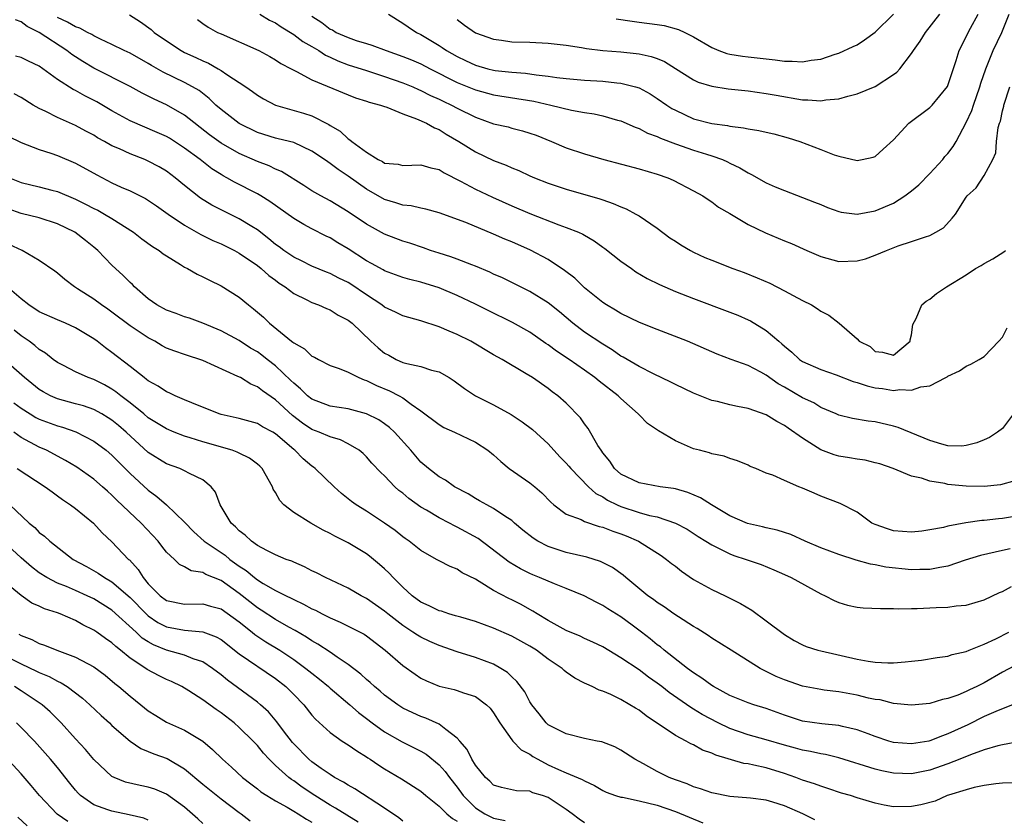
# Model space of a CAD drawing. Units: inches. Extents: x 2571000 to 2574000, y 1503000 to 1506000.
# Drawn here: x 2571695 to 2571803, y 1503608 to 1503696 of the extents above; entities that cross this region are included whole.
import ezdxf

# ---------------------------------------------------------------- set-up
doc = ezdxf.new("R2010")
doc.units = ezdxf.units.IN
doc.header["$MEASUREMENT"] = 0
doc.layers.add('LD25711503_2ft', color=4, linetype='Continuous')

msp = doc.modelspace()

# ---------------------------------------------------------------- linework, layer by layer
at = {"layer": 'LD25711503_2ft'}
for points, elevation in [([(2571804.35, 1503645.65), (2571802.79, 1503645.21), (2571800.98, 1503645.02), (2571799, 1503645.04), (2571797, 1503645.25), (2571796.66, 1503645.34), (2571795, 1503645.62), (2571794.07, 1503645.93), (2571793, 1503646.16), (2571790.95, 1503647), (2571789.5, 1503647.5), (2571789, 1503647.64), (2571787.9, 1503647.9), (2571787, 1503648.01), (2571786.17, 1503648.17), (2571785, 1503648.34), (2571784.49, 1503648.49), (2571783, 1503649.07), (2571781, 1503650.35), (2571779.43, 1503651.43), (2571779, 1503651.74), (2571778.17, 1503652.17), (2571777, 1503652.89), (2571775, 1503653.6), (2571773.82, 1503653.82), (2571773, 1503654.01), (2571771.63, 1503654.37), (2571771, 1503654.5), (2571769, 1503655.29), (2571767, 1503656.23), (2571766.5, 1503656.5), (2571764.59, 1503657.41), (2571763, 1503658.23), (2571761.25, 1503659.25), (2571761, 1503659.37), (2571760.05, 1503660.05), (2571759, 1503660.67), (2571757, 1503662.02), (2571755.71, 1503663), (2571754.24, 1503664.24), (2571753, 1503665.23), (2571751, 1503666.47), (2571747.97, 1503667.97), (2571747, 1503668.39), (2571746.59, 1503668.59), (2571745, 1503669.27), (2571744.59, 1503669.41), (2571743, 1503670.03), (2571742.29, 1503670.29), (2571741, 1503670.69), (2571740.06, 1503671), (2571739.29, 1503671.29), (2571737.79, 1503671.79), (2571737, 1503672.03), (2571735, 1503672.78), (2571733, 1503673.89), (2571731, 1503675.24), (2571729, 1503676.45), (2571727.98, 1503677), (2571727, 1503677.56), (2571726.13, 1503678.13), (2571723.67, 1503679.67), (2571723, 1503679.95), (2571722.3, 1503680.3), (2571721, 1503680.79), (2571719, 1503681.68), (2571717, 1503682.81), (2571715.73, 1503683.73), (2571713, 1503685.89), (2571711.01, 1503687.01), (2571709.64, 1503687.64), (2571709, 1503687.98), (2571708.31, 1503688.31), (2571707, 1503689.05), (2571703, 1503691.06), (2571701.79, 1503691.79), (2571701, 1503692.29), (2571700.57, 1503692.57), (2571700.02, 1503693), (2571697, 1503694.98), (2571695.65, 1503695.65), (2571695, 1503696.16), (2571694.38, 1503696.38)], 10012), ([(2571804.22, 1503653), (2571803, 1503651.41), (2571802.46, 1503651), (2571801.57, 1503650.43), (2571801, 1503650.17), (2571800.16, 1503649.84), (2571799, 1503649.52), (2571798.53, 1503649.47), (2571797, 1503649.5), (2571796.33, 1503649.67), (2571795, 1503650.09), (2571791.53, 1503651.53), (2571791, 1503651.67), (2571789, 1503652.12), (2571788.2, 1503652.2), (2571786.5, 1503652.5), (2571785, 1503652.86), (2571784.71, 1503653), (2571783, 1503653.73), (2571782.23, 1503654.23), (2571781, 1503654.79), (2571779, 1503655.96), (2571778.32, 1503656.32), (2571777, 1503657.28), (2571776.39, 1503657.61), (2571775, 1503658.33), (2571773.14, 1503659), (2571771.6, 1503659.6), (2571768.35, 1503661), (2571765, 1503662.3), (2571763.07, 1503663.07), (2571761, 1503664.07), (2571760.43, 1503664.43), (2571759.42, 1503665), (2571759, 1503665.28), (2571757, 1503666.89), (2571755.93, 1503667.93), (2571754.81, 1503668.81), (2571753, 1503670), (2571751.04, 1503671.04), (2571749, 1503671.94), (2571748.24, 1503672.24), (2571747, 1503672.8), (2571743.93, 1503674.07), (2571741, 1503675.15), (2571739.54, 1503675.54), (2571739, 1503675.65), (2571737.91, 1503675.91), (2571737, 1503675.98), (2571736.25, 1503676.25), (2571735, 1503676.59), (2571733, 1503677.73), (2571731, 1503679.18), (2571729.89, 1503679.89), (2571729, 1503680.58), (2571728.74, 1503680.74), (2571728.37, 1503681), (2571727, 1503681.93), (2571725, 1503682.87), (2571723.3, 1503683.3), (2571723, 1503683.36), (2571721, 1503683.99), (2571719, 1503684.96), (2571717, 1503686.5), (2571716.44, 1503687), (2571715.71, 1503687.71), (2571714.59, 1503688.59), (2571713.88, 1503689), (2571713, 1503689.48), (2571710.63, 1503690.63), (2571709.36, 1503691.36), (2571709, 1503691.59), (2571707, 1503692.7), (2571706.35, 1503693), (2571705, 1503693.68), (2571703.74, 1503694.27), (2571703, 1503694.63), (2571702.78, 1503694.78), (2571702.32, 1503695), (2571701.46, 1503695.46), (2571701, 1503695.6), (2571700.12, 1503696.12), (2571699, 1503696.65)], 10014), ([(2571706.94, 1503696.94), (2571708.15, 1503696.15), (2571709.31, 1503695.31), (2571709.66, 1503695), (2571711, 1503694.06), (2571712.62, 1503693), (2571713, 1503692.8), (2571714.23, 1503692.23), (2571715, 1503691.86), (2571715.61, 1503691.61), (2571716.68, 1503691), (2571717, 1503690.81), (2571717.63, 1503690.37), (2571719.73, 1503689), (2571720.48, 1503688.48), (2571721, 1503688.09), (2571721.67, 1503687.67), (2571723, 1503686.97), (2571726.09, 1503686.09), (2571727, 1503685.8), (2571728.86, 1503684.86), (2571729, 1503684.76), (2571730.11, 1503684.11), (2571731, 1503683.28), (2571731.19, 1503683.19), (2571731.4, 1503683), (2571733, 1503681.82), (2571734.3, 1503681), (2571734.78, 1503680.78), (2571735, 1503680.62), (2571736.48, 1503680.48), (2571737, 1503680.36), (2571739, 1503680.43), (2571740.08, 1503680.08), (2571741, 1503679.89), (2571741.54, 1503679.54), (2571743.37, 1503678.63), (2571745, 1503677.76), (2571746.87, 1503676.87), (2571749, 1503675.92), (2571751, 1503675.06), (2571754.17, 1503673.83), (2571755, 1503673.54), (2571756.35, 1503673), (2571756.8, 1503672.8), (2571757, 1503672.67), (2571758.06, 1503672.06), (2571759, 1503671.36), (2571759.22, 1503671.22), (2571761, 1503669.83), (2571762.16, 1503669), (2571762.66, 1503668.66), (2571763.91, 1503667.91), (2571765.24, 1503667.24), (2571767, 1503666.47), (2571769, 1503665.7), (2571773, 1503664.21), (2571773.86, 1503663.86), (2571775, 1503663.37), (2571775.25, 1503663.25), (2571777, 1503662.2), (2571778.38, 1503661), (2571778.72, 1503660.72), (2571779, 1503660.45), (2571779.81, 1503659.81), (2571780.65, 1503659), (2571781, 1503658.76), (2571783, 1503657.9), (2571784.68, 1503657.32), (2571786.57, 1503656.57), (2571787, 1503656.46), (2571788.09, 1503656.09), (2571789, 1503655.89), (2571789.79, 1503655.79), (2571791, 1503655.6), (2571791.7, 1503655.7), (2571793, 1503655.62), (2571794, 1503656), (2571795, 1503656.09), (2571796.78, 1503657), (2571796.92, 1503657.08), (2571797, 1503657.16), (2571798.26, 1503657.74), (2571799, 1503658.26), (2571799.5, 1503658.5), (2571800.43, 1503659), (2571801, 1503659.33), (2571802.61, 1503661), (2571803, 1503661.47), (2571803.5, 1503662.5)], 10016), ([(2571714.42, 1503696.42), (2571715, 1503695.99), (2571715.59, 1503695.59), (2571716.63, 1503695), (2571717, 1503694.83), (2571721.15, 1503693), (2571722.36, 1503692.36), (2571723, 1503691.99), (2571723.59, 1503691.59), (2571724.71, 1503691), (2571725, 1503690.83), (2571725.31, 1503690.69), (2571727, 1503689.78), (2571731, 1503688.13), (2571731.81, 1503687.81), (2571733, 1503687.44), (2571733.32, 1503687.32), (2571734.55, 1503687), (2571734.87, 1503686.87), (2571735.24, 1503686.76), (2571737, 1503686.05), (2571738.5, 1503685.5), (2571739.61, 1503685), (2571740.49, 1503684.49), (2571741, 1503684.3), (2571741.79, 1503683.79), (2571743.16, 1503683), (2571745, 1503681.85), (2571747, 1503680.91), (2571748.38, 1503680.38), (2571749, 1503680.09), (2571749.78, 1503679.78), (2571751, 1503679.21), (2571751.49, 1503679), (2571753, 1503678.4), (2571755, 1503677.74), (2571758.68, 1503676.68), (2571759, 1503676.56), (2571760.17, 1503676.17), (2571761, 1503675.79), (2571761.57, 1503675.57), (2571762.66, 1503675), (2571763, 1503674.8), (2571765, 1503673.44), (2571766.4, 1503672.4), (2571767, 1503672.01), (2571767.61, 1503671.61), (2571768.65, 1503671), (2571769, 1503670.81), (2571770.24, 1503670.24), (2571771, 1503669.92), (2571773.34, 1503669), (2571774.56, 1503668.56), (2571776, 1503668), (2571777.39, 1503667.39), (2571779, 1503666.56), (2571779.97, 1503666.03), (2571781, 1503665.49), (2571781.98, 1503665), (2571782.62, 1503664.62), (2571783, 1503664.33), (2571783.88, 1503663.88), (2571785.02, 1503663), (2571787, 1503661.27), (2571787.24, 1503661), (2571788.42, 1503660.42), (2571789, 1503659.88), (2571789.8, 1503659.8), (2571791, 1503659.47), (2571792.85, 1503661), (2571792.84, 1503661.16), (2571793, 1503661.71), (2571793.14, 1503662.86), (2571793.51, 1503663.51), (2571794.14, 1503665), (2571794.6, 1503665.4), (2571795, 1503665.64), (2571795.75, 1503666.25), (2571796.84, 1503667), (2571799, 1503668.32), (2571800.04, 1503669), (2571800.66, 1503669.34), (2571801, 1503669.58), (2571801.93, 1503670.07), (2571803.15, 1503670.85), (2571803.32, 1503671)], 10018), ([(2571721.29, 1503697), (2571722.35, 1503696.35), (2571723, 1503696.04), (2571723.62, 1503695.62), (2571725, 1503694.78), (2571726.01, 1503694.01), (2571727, 1503693.46), (2571727.76, 1503693), (2571728.5, 1503692.5), (2571729, 1503692.28), (2571729.87, 1503691.87), (2571731, 1503691.44), (2571733, 1503690.79), (2571735, 1503690.15), (2571737, 1503689.46), (2571738.1, 1503689), (2571738.72, 1503688.72), (2571739, 1503688.61), (2571740.06, 1503688.06), (2571741, 1503687.65), (2571741.43, 1503687.43), (2571742.37, 1503687), (2571743, 1503686.66), (2571745, 1503685.66), (2571747, 1503684.95), (2571748.59, 1503684.59), (2571749, 1503684.46), (2571750.18, 1503684.18), (2571751, 1503683.92), (2571751.67, 1503683.67), (2571753.37, 1503683), (2571755, 1503682.31), (2571757, 1503681.63), (2571759.13, 1503681), (2571763, 1503679.98), (2571765, 1503679.39), (2571766.16, 1503679), (2571766.75, 1503678.75), (2571769, 1503677.57), (2571770.03, 1503677), (2571770.6, 1503676.6), (2571771, 1503676.34), (2571771.76, 1503675.76), (2571773, 1503675.06), (2571775, 1503673.87), (2571776.92, 1503672.92), (2571779, 1503672.07), (2571779.78, 1503671.78), (2571781.48, 1503671), (2571783, 1503670.33), (2571785, 1503669.8), (2571787, 1503669.85), (2571787.91, 1503670.09), (2571789, 1503670.47), (2571790.22, 1503671), (2571791.51, 1503671.51), (2571793, 1503671.99), (2571794.51, 1503672.51), (2571795, 1503672.65), (2571795.67, 1503673), (2571796.5, 1503673.5), (2571797.46, 1503674.54), (2571797.82, 1503675), (2571799, 1503676.86), (2571799.12, 1503677), (2571800.12, 1503677.88), (2571801, 1503679.24), (2571801.92, 1503681), (2571802.27, 1503681.73), (2571802.34, 1503683), (2571802.54, 1503684.54), (2571802.68, 1503685), (2571802.78, 1503685.22), (2571803, 1503686.37), (2571803.14, 1503686.86), (2571803.15, 1503687), (2571803.81, 1503689)], 10020), ([(2571727, 1503696.78), (2571728.1, 1503696.1), (2571729, 1503695.37), (2571729.27, 1503695.27), (2571729.68, 1503695), (2571731, 1503694.43), (2571731.88, 1503694.12), (2571733, 1503693.79), (2571733.59, 1503693.59), (2571735.17, 1503693), (2571737, 1503692.36), (2571737.97, 1503691.97), (2571739, 1503691.52), (2571740, 1503691), (2571743, 1503689.5), (2571745, 1503688.67), (2571747, 1503688.12), (2571751.43, 1503687.43), (2571753.31, 1503687), (2571755.56, 1503686.44), (2571757, 1503686.19), (2571758.05, 1503686.05), (2571759, 1503685.82), (2571760.65, 1503685.35), (2571761, 1503685.26), (2571762.57, 1503684.57), (2571763, 1503684.43), (2571763.92, 1503683.92), (2571765, 1503683.54), (2571765.35, 1503683.35), (2571767, 1503682.74), (2571769, 1503682.04), (2571770.41, 1503681.59), (2571771, 1503681.42), (2571772.17, 1503681), (2571772.75, 1503680.75), (2571773, 1503680.61), (2571774.1, 1503680.1), (2571775, 1503679.53), (2571775.37, 1503679.37), (2571777, 1503678.44), (2571778, 1503678), (2571779, 1503677.58), (2571781, 1503676.84), (2571782.3, 1503676.3), (2571783, 1503676.04), (2571783.73, 1503675.73), (2571785, 1503675.28), (2571785.23, 1503675.23), (2571787, 1503674.98), (2571789, 1503675.35), (2571791, 1503676.22), (2571792.26, 1503677), (2571793, 1503677.55), (2571793.79, 1503678.21), (2571795, 1503679.46), (2571796.43, 1503681), (2571796.67, 1503681.33), (2571797, 1503681.67), (2571797.57, 1503682.43), (2571797.89, 1503683), (2571799, 1503685.07), (2571799.61, 1503686.39), (2571799.8, 1503687), (2571800.5, 1503689), (2571800.6, 1503689.4), (2571801.15, 1503691), (2571801.99, 1503693), (2571802.91, 1503695), (2571803.73, 1503697)], 10022), ([(2571735.42, 1503697), (2571737, 1503696.02), (2571737.6, 1503695.6), (2571738.5, 1503695), (2571739, 1503694.76), (2571741, 1503693.57), (2571741.35, 1503693.35), (2571741.82, 1503693), (2571743, 1503692.34), (2571743.92, 1503691.92), (2571745, 1503691.4), (2571746.38, 1503691), (2571747, 1503690.85), (2571747.18, 1503690.82), (2571749, 1503690.61), (2571750.5, 1503690.5), (2571751.69, 1503690.31), (2571753, 1503690.19), (2571753.96, 1503690.04), (2571755, 1503689.93), (2571757, 1503689.75), (2571759, 1503689.62), (2571760.55, 1503689.45), (2571761, 1503689.41), (2571762.61, 1503689), (2571763, 1503688.88), (2571764.22, 1503688.22), (2571765, 1503687.74), (2571766.06, 1503687), (2571766.62, 1503686.62), (2571767, 1503686.42), (2571769, 1503685.49), (2571771, 1503684.96), (2571772.75, 1503684.75), (2571773, 1503684.68), (2571774.51, 1503684.51), (2571775, 1503684.38), (2571776.2, 1503684.2), (2571777, 1503684), (2571777.83, 1503683.83), (2571779.41, 1503683.41), (2571780.69, 1503683), (2571783, 1503682.12), (2571784.48, 1503681.52), (2571785, 1503681.38), (2571787, 1503680.9), (2571787.57, 1503681), (2571788.75, 1503681.25), (2571789, 1503681.35), (2571789.85, 1503682.15), (2571791, 1503683.18), (2571792.68, 1503685), (2571795, 1503686.74), (2571795.25, 1503687), (2571796.96, 1503689.04), (2571797.89, 1503691.89), (2571798.23, 1503693), (2571799, 1503694.52), (2571799.22, 1503695), (2571799.48, 1503695.48), (2571800.33, 1503697)], 10024), ([(2571743, 1503696.4), (2571743.8, 1503695.8), (2571745, 1503694.96), (2571747, 1503694.24), (2571747.87, 1503694.13), (2571749, 1503693.97), (2571751, 1503693.91), (2571753, 1503693.81), (2571755, 1503693.58), (2571756.67, 1503693.33), (2571757.23, 1503693.23), (2571759, 1503693.01), (2571761, 1503692.84), (2571762.67, 1503692.67), (2571763, 1503692.62), (2571764.35, 1503692.35), (2571765, 1503692.11), (2571765.79, 1503691.79), (2571767.02, 1503691.02), (2571769, 1503689.76), (2571769.51, 1503689.51), (2571771, 1503689.07), (2571772.8, 1503688.8), (2571775, 1503688.56), (2571777, 1503688.29), (2571778.08, 1503688.08), (2571781, 1503687.58), (2571781.58, 1503687.58), (2571783, 1503687.46), (2571783.56, 1503687.56), (2571785, 1503687.7), (2571785.99, 1503687.99), (2571787, 1503688.23), (2571788.97, 1503689.03), (2571791, 1503690.36), (2571791.37, 1503690.63), (2571791.71, 1503691), (2571793, 1503692.66), (2571793.21, 1503693), (2571793.95, 1503694.05), (2571794.51, 1503695), (2571796.11, 1503697)], 10026), ([(2571760.5, 1503696.5), (2571762.23, 1503696.23), (2571763, 1503696.14), (2571765, 1503695.87), (2571765.75, 1503695.75), (2571767.33, 1503695.33), (2571768.04, 1503695), (2571769, 1503694.51), (2571771, 1503693.32), (2571771.78, 1503693), (2571772.68, 1503692.68), (2571773, 1503692.6), (2571774.39, 1503692.39), (2571775, 1503692.31), (2571777.99, 1503691.99), (2571779, 1503691.83), (2571779.84, 1503691.84), (2571781, 1503691.74), (2571781.93, 1503691.93), (2571783, 1503692.04), (2571784.59, 1503692.59), (2571785, 1503692.71), (2571786.57, 1503693.43), (2571787, 1503693.64), (2571787.83, 1503694.17), (2571789, 1503695.01), (2571791, 1503697)], 10028), ([(2571805, 1503641.83), (2571803, 1503641.48), (2571802.55, 1503641.45), (2571801, 1503641.26), (2571800.74, 1503641.26), (2571798.98, 1503641.02), (2571797, 1503640.65), (2571796.52, 1503640.52), (2571795, 1503640.24), (2571794.12, 1503640.12), (2571793, 1503640.01), (2571791, 1503640.15), (2571790.35, 1503640.35), (2571789, 1503640.82), (2571788.63, 1503641), (2571787, 1503642.18), (2571785.15, 1503643.15), (2571783, 1503643.97), (2571782.28, 1503644.28), (2571781, 1503644.85), (2571780.59, 1503645), (2571779, 1503645.67), (2571777.73, 1503646.27), (2571777, 1503646.5), (2571775.87, 1503647), (2571775.23, 1503647.23), (2571775, 1503647.36), (2571773.83, 1503647.83), (2571773, 1503648.09), (2571772.37, 1503648.37), (2571771, 1503648.62), (2571770.74, 1503648.74), (2571769.64, 1503649), (2571769, 1503649.17), (2571767, 1503650.06), (2571765.14, 1503651.14), (2571763.95, 1503651.95), (2571763, 1503652.89), (2571762.91, 1503653), (2571761, 1503654.69), (2571760.69, 1503655), (2571758.6, 1503656.6), (2571758.14, 1503657), (2571757, 1503657.83), (2571755.31, 1503659), (2571753.92, 1503659.92), (2571753, 1503660.61), (2571752.76, 1503660.76), (2571751, 1503662), (2571749.08, 1503663.08), (2571746.4, 1503664.4), (2571745, 1503665.1), (2571743, 1503666.04), (2571741, 1503666.88), (2571739, 1503667.5), (2571737.79, 1503667.79), (2571737, 1503668.02), (2571735, 1503668.75), (2571734.85, 1503668.85), (2571733.57, 1503669.57), (2571733, 1503669.87), (2571731, 1503671.17), (2571729.85, 1503671.85), (2571729, 1503672.38), (2571728.57, 1503672.57), (2571727, 1503673.37), (2571726.13, 1503673.87), (2571725, 1503674.5), (2571722.39, 1503676.39), (2571721.38, 1503677), (2571721, 1503677.22), (2571718.5, 1503678.5), (2571717.65, 1503679), (2571717.22, 1503679.22), (2571717, 1503679.35), (2571715.99, 1503679.99), (2571714.69, 1503681), (2571713, 1503682.27), (2571711.34, 1503683.34), (2571711, 1503683.54), (2571709.99, 1503683.99), (2571707, 1503685.26), (2571705, 1503686.35), (2571703.35, 1503687.35), (2571702.03, 1503688.03), (2571701, 1503688.61), (2571700.73, 1503688.73), (2571699, 1503689.83), (2571697.4, 1503691), (2571697, 1503691.28), (2571695.83, 1503691.83), (2571695, 1503692.25), (2571694.37, 1503692.37)], 10010), ([(2571803.85, 1503638.15), (2571803, 1503637.96), (2571802.19, 1503637.81), (2571800.58, 1503637.42), (2571798.9, 1503636.9), (2571797, 1503636.26), (2571796.12, 1503636.12), (2571795, 1503635.87), (2571793.89, 1503635.89), (2571793, 1503635.85), (2571790.15, 1503636.15), (2571789, 1503636.39), (2571788.46, 1503636.46), (2571786.9, 1503636.9), (2571785, 1503637.52), (2571783, 1503638.27), (2571781.3, 1503639), (2571779.72, 1503639.72), (2571779, 1503639.97), (2571778.21, 1503640.21), (2571777, 1503640.46), (2571776.58, 1503640.58), (2571774.93, 1503640.93), (2571773, 1503641.78), (2571770.96, 1503643), (2571769.77, 1503643.77), (2571768.36, 1503644.36), (2571767, 1503644.76), (2571766.81, 1503644.81), (2571765.34, 1503645), (2571763, 1503645.41), (2571761, 1503646.39), (2571760.3, 1503647), (2571759.79, 1503647.79), (2571759, 1503648.74), (2571758.9, 1503648.9), (2571758.82, 1503649), (2571758.48, 1503649.52), (2571757.39, 1503651.39), (2571757, 1503651.9), (2571756.57, 1503652.57), (2571755, 1503654.18), (2571754.08, 1503655), (2571753.44, 1503655.44), (2571753, 1503655.8), (2571751.26, 1503657), (2571750.57, 1503657.43), (2571747.95, 1503659), (2571747, 1503659.52), (2571744.51, 1503661), (2571743, 1503661.76), (2571742.11, 1503662.11), (2571741, 1503662.61), (2571739, 1503663.25), (2571737, 1503663.81), (2571736.2, 1503664.2), (2571735, 1503664.76), (2571734.7, 1503665), (2571733, 1503666.11), (2571731.28, 1503667.28), (2571731, 1503667.46), (2571729.96, 1503667.96), (2571729, 1503668.45), (2571728.6, 1503668.6), (2571727, 1503669.26), (2571725.85, 1503669.85), (2571725, 1503670.25), (2571723.9, 1503671), (2571723.39, 1503671.39), (2571723, 1503671.66), (2571722.27, 1503672.27), (2571721, 1503673.25), (2571720.38, 1503673.62), (2571719, 1503674.49), (2571717.31, 1503675.31), (2571715.99, 1503675.99), (2571714.75, 1503676.75), (2571713, 1503678.15), (2571711.96, 1503679), (2571711, 1503679.72), (2571710.19, 1503680.19), (2571709, 1503680.84), (2571708.63, 1503681), (2571707, 1503681.63), (2571705.82, 1503682.18), (2571705, 1503682.53), (2571704.18, 1503683), (2571703.41, 1503683.41), (2571703, 1503683.67), (2571702.13, 1503684.13), (2571701, 1503684.76), (2571699, 1503685.64), (2571697.71, 1503686.29), (2571697, 1503686.61), (2571696.33, 1503687), (2571695, 1503687.84), (2571694.22, 1503688.22)], 10008), ([(2571693.59, 1503683.59), (2571695, 1503682.87), (2571697, 1503682.12), (2571698.28, 1503681.72), (2571699, 1503681.45), (2571701, 1503680.61), (2571703.33, 1503679.33), (2571705, 1503678.45), (2571706.03, 1503677.97), (2571707, 1503677.55), (2571708.7, 1503676.7), (2571709.9, 1503675.9), (2571711.18, 1503675), (2571713, 1503673.78), (2571714.77, 1503672.77), (2571716.11, 1503672.11), (2571717, 1503671.73), (2571718.47, 1503671), (2571719, 1503670.71), (2571721, 1503669.33), (2571721.43, 1503669), (2571722.25, 1503668.25), (2571723, 1503667.73), (2571723.41, 1503667.41), (2571724.07, 1503667), (2571725, 1503666.27), (2571726.44, 1503665.56), (2571727, 1503665.26), (2571727.73, 1503665), (2571728.6, 1503664.6), (2571729, 1503664.45), (2571729.89, 1503663.89), (2571731, 1503663.34), (2571731.42, 1503663), (2571733.49, 1503661), (2571734.29, 1503660.29), (2571735, 1503659.71), (2571735.46, 1503659.46), (2571736.29, 1503659), (2571737, 1503658.68), (2571737.46, 1503658.54), (2571739, 1503658.23), (2571740.18, 1503657.82), (2571741, 1503657.63), (2571742.09, 1503657), (2571742.65, 1503656.65), (2571743.79, 1503655.79), (2571745.01, 1503655.01), (2571747, 1503653.99), (2571748.93, 1503652.93), (2571750.13, 1503652.13), (2571751.28, 1503651.28), (2571753, 1503649.7), (2571754.3, 1503648.3), (2571755, 1503647.59), (2571755.27, 1503647.27), (2571755.49, 1503647), (2571757.44, 1503645), (2571758.26, 1503644.26), (2571759, 1503643.87), (2571759.53, 1503643.53), (2571760.59, 1503643), (2571761, 1503642.81), (2571763, 1503642.17), (2571764.17, 1503641.83), (2571765, 1503641.67), (2571767, 1503641), (2571768.31, 1503640.31), (2571769.51, 1503639.51), (2571770.37, 1503639), (2571771, 1503638.59), (2571771.76, 1503638.24), (2571773, 1503637.59), (2571773.42, 1503637.42), (2571774.8, 1503637), (2571776.43, 1503636.43), (2571777.85, 1503635.85), (2571779, 1503635.34), (2571779.75, 1503635), (2571783, 1503633.22), (2571783.48, 1503633), (2571784.46, 1503632.46), (2571785, 1503632.24), (2571785.95, 1503631.95), (2571787, 1503631.73), (2571787.68, 1503631.68), (2571789.58, 1503631.58), (2571791, 1503631.61), (2571791.57, 1503631.57), (2571793, 1503631.61), (2571793.6, 1503631.6), (2571795, 1503631.65), (2571795.71, 1503631.71), (2571797, 1503631.75), (2571797.89, 1503631.89), (2571799, 1503631.96), (2571801, 1503632.54), (2571802.66, 1503633.34), (2571803, 1503633.46), (2571804, 1503634)], 10006), ([(2571693.71, 1503679), (2571695, 1503678.46), (2571697, 1503677.99), (2571698.38, 1503677.62), (2571699, 1503677.47), (2571701, 1503676.63), (2571702.1, 1503676.1), (2571703, 1503675.63), (2571703.43, 1503675.43), (2571704.19, 1503675), (2571705, 1503674.51), (2571707.36, 1503673), (2571708.29, 1503672.29), (2571709.45, 1503671.45), (2571710.18, 1503671), (2571710.64, 1503670.64), (2571711, 1503670.39), (2571712.53, 1503669.47), (2571713, 1503669.17), (2571713.33, 1503669), (2571714.37, 1503668.37), (2571715, 1503668.11), (2571715.72, 1503667.72), (2571717, 1503667.12), (2571719, 1503665.85), (2571720.04, 1503665), (2571720.59, 1503664.59), (2571721.67, 1503663.67), (2571722.35, 1503663), (2571724.77, 1503661), (2571724.91, 1503660.91), (2571725, 1503660.82), (2571726.17, 1503660.17), (2571727, 1503659.38), (2571727.27, 1503659.27), (2571727.72, 1503659), (2571729, 1503658.33), (2571730.01, 1503657.99), (2571731, 1503657.59), (2571732.17, 1503657), (2571732.76, 1503656.76), (2571733, 1503656.7), (2571734.12, 1503656.12), (2571735.54, 1503655.54), (2571736.6, 1503655), (2571737, 1503654.77), (2571737.92, 1503654.08), (2571739, 1503653.33), (2571741, 1503651.83), (2571741.53, 1503651.53), (2571742.68, 1503651), (2571745, 1503649.89), (2571746.37, 1503649), (2571747, 1503648.49), (2571747.78, 1503647.78), (2571748.71, 1503647), (2571751, 1503645.43), (2571751.52, 1503645), (2571752.31, 1503644.31), (2571753.28, 1503643.28), (2571753.64, 1503643), (2571755, 1503641.99), (2571756.63, 1503641.37), (2571757, 1503641.18), (2571758.63, 1503640.63), (2571759, 1503640.56), (2571760.1, 1503640.1), (2571761, 1503639.81), (2571761.58, 1503639.58), (2571762.96, 1503639), (2571765.43, 1503637.43), (2571766.04, 1503637), (2571766.56, 1503636.56), (2571767, 1503636.24), (2571767.69, 1503635.69), (2571769, 1503634.8), (2571771, 1503633.68), (2571772.48, 1503633), (2571774.16, 1503632.16), (2571775.4, 1503631.4), (2571777, 1503630.25), (2571779, 1503628.72), (2571780.08, 1503628.08), (2571781, 1503627.59), (2571781.41, 1503627.41), (2571782.69, 1503627), (2571783, 1503626.92), (2571787, 1503626.01), (2571788.2, 1503625.8), (2571789, 1503625.68), (2571790.37, 1503625.63), (2571791, 1503625.63), (2571792.28, 1503625.72), (2571793, 1503625.81), (2571794.09, 1503625.91), (2571795.8, 1503626.2), (2571797, 1503626.36), (2571797.47, 1503626.53), (2571799, 1503626.86), (2571799.32, 1503627), (2571801, 1503627.65), (2571802.27, 1503628.27), (2571803.69, 1503629)], 10004), ([(2571805, 1503625.66), (2571803, 1503624.59), (2571801, 1503623.42), (2571800.19, 1503623), (2571799.37, 1503622.63), (2571799, 1503622.45), (2571798.07, 1503622.07), (2571797, 1503621.69), (2571796.41, 1503621.59), (2571795, 1503621.14), (2571793, 1503620.94), (2571791, 1503621.15), (2571789.53, 1503621.53), (2571789, 1503621.59), (2571788.26, 1503621.74), (2571787, 1503622.06), (2571785, 1503622.41), (2571783.38, 1503622.62), (2571783, 1503622.66), (2571781, 1503623.03), (2571779, 1503623.73), (2571778.11, 1503624.11), (2571777, 1503624.67), (2571776.76, 1503624.76), (2571776.34, 1503625), (2571773.13, 1503627), (2571771, 1503628.34), (2571770.61, 1503628.61), (2571769.39, 1503629.39), (2571769, 1503629.62), (2571767.34, 1503630.66), (2571766.83, 1503631), (2571765.77, 1503631.77), (2571765, 1503632.24), (2571764.58, 1503632.58), (2571763.97, 1503633), (2571761.55, 1503635), (2571761.26, 1503635.26), (2571760.09, 1503636.09), (2571758.77, 1503636.77), (2571757.24, 1503637.24), (2571755, 1503637.75), (2571753.87, 1503638.13), (2571753, 1503638.41), (2571751.88, 1503639), (2571751.34, 1503639.34), (2571750.23, 1503640.23), (2571749.31, 1503641), (2571749, 1503641.28), (2571748.24, 1503641.76), (2571747, 1503642.61), (2571746.24, 1503643), (2571745.45, 1503643.45), (2571745, 1503643.7), (2571744.2, 1503644.2), (2571742.68, 1503645), (2571741.7, 1503645.7), (2571741, 1503646.09), (2571739.84, 1503647), (2571739, 1503647.69), (2571737.88, 1503649), (2571736.08, 1503651), (2571735.53, 1503651.53), (2571735, 1503651.92), (2571734.35, 1503652.35), (2571733, 1503653.03), (2571731, 1503653.55), (2571729, 1503653.86), (2571727, 1503654.62), (2571726.52, 1503655), (2571725.76, 1503655.76), (2571725, 1503656.38), (2571724.7, 1503656.7), (2571723, 1503658.29), (2571722.08, 1503659), (2571721.48, 1503659.48), (2571721, 1503659.83), (2571720.26, 1503660.26), (2571719, 1503661.08), (2571717, 1503662.14), (2571715, 1503662.98), (2571713.53, 1503663.53), (2571713, 1503663.69), (2571712.06, 1503664.06), (2571711, 1503664.41), (2571709.94, 1503665), (2571709, 1503665.67), (2571707.48, 1503667), (2571707.25, 1503667.25), (2571707, 1503667.47), (2571706.24, 1503668.24), (2571705, 1503669.39), (2571703.43, 1503671), (2571703, 1503671.37), (2571702.09, 1503672.09), (2571700.9, 1503673), (2571699, 1503673.91), (2571697, 1503674.57), (2571695, 1503675.07), (2571693.58, 1503675.58)], 10002), ([(2571804.74, 1503621.26), (2571802.25, 1503620.25), (2571801, 1503619.69), (2571799.2, 1503618.8), (2571797, 1503617.79), (2571796.41, 1503617.59), (2571795, 1503617.02), (2571794.89, 1503617), (2571793, 1503616.68), (2571791, 1503616.85), (2571790.49, 1503617), (2571789, 1503617.51), (2571788.22, 1503617.78), (2571787, 1503618.24), (2571785.39, 1503618.61), (2571785, 1503618.72), (2571783.1, 1503618.9), (2571781, 1503619.19), (2571779, 1503619.84), (2571777, 1503620.58), (2571775.63, 1503621), (2571775, 1503621.22), (2571773, 1503622.03), (2571771.2, 1503623), (2571771, 1503623.12), (2571769.93, 1503623.93), (2571769, 1503624.51), (2571768.34, 1503625), (2571765.77, 1503627), (2571765.36, 1503627.36), (2571765, 1503627.61), (2571764.24, 1503628.24), (2571763.26, 1503629), (2571762.25, 1503629.75), (2571761, 1503630.67), (2571759.56, 1503631.56), (2571759, 1503631.94), (2571758.29, 1503632.29), (2571756.98, 1503633), (2571755, 1503633.81), (2571753.7, 1503634.3), (2571752.05, 1503635), (2571751.3, 1503635.3), (2571751, 1503635.43), (2571749.95, 1503635.95), (2571748.7, 1503636.7), (2571745.3, 1503639.3), (2571743, 1503640.56), (2571742.69, 1503640.69), (2571742.14, 1503641), (2571741, 1503641.58), (2571739.6, 1503642.4), (2571739, 1503642.73), (2571737.68, 1503643.68), (2571737, 1503644.27), (2571736.58, 1503644.58), (2571736.11, 1503645), (2571735, 1503646.2), (2571734.57, 1503646.57), (2571733.6, 1503647.6), (2571733, 1503648.28), (2571732.64, 1503648.64), (2571732.21, 1503649), (2571731, 1503649.72), (2571730.15, 1503650.15), (2571729, 1503650.47), (2571727.8, 1503651), (2571727, 1503651.3), (2571725.98, 1503651.98), (2571724.85, 1503652.85), (2571723, 1503654.55), (2571721.55, 1503655.55), (2571721, 1503656), (2571720.29, 1503656.29), (2571719.13, 1503657), (2571718.86, 1503657.14), (2571715, 1503658.88), (2571714.68, 1503659), (2571713.41, 1503659.41), (2571713, 1503659.56), (2571711.9, 1503659.9), (2571711, 1503660.26), (2571710.51, 1503660.51), (2571709.71, 1503661), (2571709, 1503661.37), (2571707, 1503662.72), (2571705, 1503664.21), (2571704.54, 1503664.54), (2571703.84, 1503665), (2571703, 1503665.63), (2571701.21, 1503666.79), (2571700.86, 1503667), (2571699.8, 1503667.8), (2571699, 1503668.48), (2571698.71, 1503668.71), (2571697, 1503669.88), (2571695.1, 1503671), (2571693.67, 1503671.67)], 10000), ([(2571804.96, 1503616.96), (2571803, 1503616.6), (2571802.49, 1503616.49), (2571801, 1503616.02), (2571799.49, 1503615.49), (2571798.29, 1503615), (2571797, 1503614.5), (2571795, 1503613.81), (2571793, 1503613.41), (2571791, 1503613.48), (2571789.73, 1503613.73), (2571789, 1503613.92), (2571785, 1503615.16), (2571783.53, 1503615.53), (2571783, 1503615.61), (2571781.87, 1503615.87), (2571781, 1503616), (2571780.22, 1503616.22), (2571779, 1503616.54), (2571777, 1503617.14), (2571775, 1503617.69), (2571773, 1503618.37), (2571771.7, 1503619), (2571769.94, 1503619.94), (2571769, 1503620.53), (2571768.69, 1503620.69), (2571766.33, 1503622.33), (2571765.5, 1503623), (2571765, 1503623.39), (2571764.05, 1503624.05), (2571763, 1503624.83), (2571761, 1503626.18), (2571759, 1503627.36), (2571757.9, 1503627.9), (2571757, 1503628.3), (2571756.53, 1503628.53), (2571755, 1503629.17), (2571753, 1503630.27), (2571751.8, 1503631), (2571751.31, 1503631.31), (2571751, 1503631.47), (2571750.02, 1503632.02), (2571749, 1503632.53), (2571748.68, 1503632.68), (2571747, 1503633.59), (2571745.42, 1503634.58), (2571745, 1503634.81), (2571743.53, 1503635.53), (2571743, 1503635.91), (2571742.21, 1503636.21), (2571741, 1503636.84), (2571740.73, 1503637), (2571739, 1503637.96), (2571737.7, 1503639), (2571737.28, 1503639.28), (2571737, 1503639.49), (2571736.16, 1503640.16), (2571735, 1503641), (2571733, 1503642.3), (2571731.88, 1503643), (2571731.37, 1503643.37), (2571730.25, 1503644.25), (2571729.45, 1503645), (2571727.37, 1503647), (2571727.16, 1503647.16), (2571727, 1503647.26), (2571726.05, 1503648.05), (2571725.11, 1503649), (2571725, 1503649.08), (2571723, 1503650.82), (2571722.69, 1503651), (2571721.58, 1503651.58), (2571721, 1503651.94), (2571719, 1503652.49), (2571717, 1503652.94), (2571716.79, 1503653), (2571713.79, 1503654.21), (2571713, 1503654.57), (2571711.97, 1503655), (2571711.31, 1503655.31), (2571711, 1503655.42), (2571710.07, 1503656.07), (2571709, 1503656.64), (2571708.81, 1503656.81), (2571708.53, 1503657), (2571707, 1503658.24), (2571705, 1503659.78), (2571704.28, 1503660.28), (2571703.38, 1503661), (2571703, 1503661.28), (2571701, 1503662.5), (2571699.9, 1503663), (2571699, 1503663.37), (2571697, 1503664.25), (2571695.86, 1503665), (2571695, 1503665.69), (2571693.48, 1503667)], 9998), ([(2571805, 1503612.41), (2571803, 1503612.35), (2571802.28, 1503612.28), (2571801, 1503612.12), (2571799.89, 1503611.89), (2571799, 1503611.65), (2571797.04, 1503611.04), (2571796.92, 1503611), (2571795.6, 1503610.4), (2571794.02, 1503609.98), (2571793, 1503609.79), (2571791, 1503609.78), (2571789.96, 1503609.96), (2571789, 1503610.17), (2571787, 1503610.76), (2571786.28, 1503611), (2571785.28, 1503611.28), (2571783.78, 1503611.78), (2571783, 1503612.02), (2571782.3, 1503612.3), (2571781, 1503612.71), (2571780.25, 1503613), (2571779, 1503613.43), (2571777, 1503614.04), (2571775.64, 1503614.36), (2571775, 1503614.48), (2571774.54, 1503614.54), (2571771.45, 1503615.45), (2571771, 1503615.67), (2571770, 1503616), (2571769, 1503616.57), (2571768.7, 1503616.7), (2571768.18, 1503617), (2571767, 1503617.6), (2571763.78, 1503619.78), (2571763, 1503620.4), (2571762.61, 1503620.61), (2571761.99, 1503621), (2571761, 1503621.57), (2571759.89, 1503622.11), (2571759, 1503622.48), (2571758.61, 1503622.61), (2571757.84, 1503623), (2571757.25, 1503623.25), (2571757, 1503623.39), (2571755.93, 1503623.93), (2571755, 1503624.59), (2571754.77, 1503624.77), (2571754.54, 1503625), (2571753, 1503626.03), (2571751.7, 1503627), (2571751, 1503627.44), (2571749, 1503628.56), (2571747, 1503629.44), (2571745, 1503630.16), (2571743.38, 1503630.62), (2571742.8, 1503630.8), (2571742.08, 1503631), (2571741.28, 1503631.28), (2571741, 1503631.35), (2571739.9, 1503631.9), (2571739, 1503632.3), (2571738.03, 1503633), (2571737, 1503633.93), (2571735.94, 1503635), (2571735.49, 1503635.49), (2571735, 1503635.95), (2571734.44, 1503636.44), (2571733.77, 1503637), (2571733.34, 1503637.34), (2571733, 1503637.59), (2571731, 1503638.81), (2571729.54, 1503639.54), (2571729, 1503639.86), (2571728.23, 1503640.23), (2571726.87, 1503641), (2571725, 1503642.16), (2571723.93, 1503643), (2571723.47, 1503643.47), (2571723, 1503644.35), (2571722.74, 1503644.74), (2571722.65, 1503645), (2571721.54, 1503647), (2571721.27, 1503647.27), (2571721, 1503647.49), (2571720.14, 1503648.14), (2571719, 1503648.67), (2571718.79, 1503648.79), (2571718.21, 1503649), (2571715, 1503649.95), (2571713.61, 1503650.39), (2571713, 1503650.56), (2571711.83, 1503651), (2571711, 1503651.35), (2571709, 1503652.59), (2571708.52, 1503653), (2571707, 1503654.23), (2571705.98, 1503655), (2571705.44, 1503655.44), (2571705, 1503655.73), (2571704.19, 1503656.19), (2571703, 1503656.79), (2571702.39, 1503657), (2571701, 1503657.64), (2571699.67, 1503658.33), (2571699, 1503658.66), (2571698.54, 1503659), (2571697.69, 1503659.69), (2571697, 1503660.1), (2571696.52, 1503660.52), (2571695.88, 1503661), (2571695, 1503661.6), (2571694.23, 1503662.23)], 9996), ([(2571782.33, 1503608.33), (2571781.01, 1503609), (2571779, 1503609.87), (2571777.71, 1503610.29), (2571777, 1503610.48), (2571775.27, 1503610.73), (2571773, 1503610.9), (2571771, 1503611.29), (2571769.76, 1503611.76), (2571769, 1503611.97), (2571768.29, 1503612.29), (2571767, 1503612.73), (2571766.31, 1503613), (2571765, 1503613.67), (2571763.51, 1503614.49), (2571762.54, 1503615), (2571761, 1503616), (2571760.35, 1503616.35), (2571758.9, 1503616.9), (2571758.38, 1503617), (2571757, 1503617.3), (2571755, 1503617.78), (2571753, 1503618.8), (2571752.78, 1503619), (2571752.01, 1503620.01), (2571751.22, 1503621), (2571751, 1503621.32), (2571750.43, 1503622.43), (2571749.57, 1503623.57), (2571749, 1503624.08), (2571748.54, 1503624.54), (2571747.81, 1503625), (2571747, 1503625.45), (2571745, 1503626.21), (2571743, 1503626.82), (2571741, 1503627.51), (2571739.97, 1503627.97), (2571739, 1503628.42), (2571738.64, 1503628.64), (2571738.12, 1503629), (2571737, 1503629.71), (2571735.34, 1503631), (2571735, 1503631.29), (2571733, 1503632.71), (2571732.42, 1503633), (2571731, 1503633.83), (2571728.51, 1503635), (2571727.52, 1503635.52), (2571727, 1503635.75), (2571726.19, 1503636.19), (2571725, 1503636.68), (2571724.79, 1503636.79), (2571724.16, 1503637), (2571723, 1503637.49), (2571722.03, 1503637.97), (2571721, 1503638.54), (2571720.34, 1503639), (2571719.67, 1503639.67), (2571719, 1503640.15), (2571718.59, 1503640.59), (2571718.11, 1503641), (2571716.91, 1503643), (2571716.39, 1503644.39), (2571715.9, 1503645), (2571715, 1503645.77), (2571713.54, 1503646.46), (2571713, 1503646.76), (2571712.47, 1503647), (2571711, 1503647.51), (2571709, 1503648.76), (2571706.57, 1503651), (2571705.73, 1503651.73), (2571705, 1503652.32), (2571704.59, 1503652.59), (2571703.88, 1503653), (2571703, 1503653.48), (2571701.88, 1503653.88), (2571701, 1503654.13), (2571699, 1503654.66), (2571698.23, 1503655), (2571697.43, 1503655.43), (2571697, 1503655.69), (2571695.36, 1503657), (2571693, 1503659.1)], 9994), ([(2571694.21, 1503654.21), (2571695, 1503653.63), (2571695.98, 1503653), (2571696.62, 1503652.62), (2571697, 1503652.42), (2571699, 1503651.68), (2571699.54, 1503651.54), (2571701.02, 1503651.02), (2571703, 1503650), (2571704.36, 1503649), (2571705, 1503648.47), (2571707, 1503646.44), (2571709, 1503644.6), (2571709.93, 1503643.93), (2571711, 1503642.99), (2571713, 1503641.08), (2571714.02, 1503640.02), (2571715.14, 1503639), (2571717.45, 1503637.45), (2571717.98, 1503637), (2571719, 1503636.26), (2571719.77, 1503635.77), (2571720.68, 1503635), (2571721, 1503634.75), (2571721.64, 1503634.36), (2571723, 1503633.59), (2571724.16, 1503633), (2571724.73, 1503632.73), (2571725, 1503632.57), (2571726.08, 1503632.08), (2571727, 1503631.55), (2571727.39, 1503631.39), (2571728.12, 1503631), (2571729, 1503630.56), (2571730.1, 1503630.1), (2571731, 1503629.66), (2571732.76, 1503628.76), (2571733, 1503628.6), (2571735.06, 1503627), (2571737, 1503625.32), (2571738.36, 1503624.36), (2571739, 1503623.93), (2571739.62, 1503623.62), (2571741, 1503623.04), (2571742.67, 1503622.67), (2571743, 1503622.58), (2571743.69, 1503622.31), (2571745, 1503621.91), (2571746.23, 1503621), (2571746.61, 1503620.61), (2571747, 1503620.1), (2571747.68, 1503619), (2571749, 1503617.13), (2571749.11, 1503617), (2571750.02, 1503616.02), (2571751, 1503615.55), (2571751.32, 1503615.32), (2571751.86, 1503615), (2571753, 1503614.4), (2571754.13, 1503613.87), (2571755, 1503613.49), (2571756.76, 1503612.76), (2571757, 1503612.61), (2571758.1, 1503612.1), (2571759, 1503611.57), (2571759.39, 1503611.39), (2571760.43, 1503611), (2571761, 1503610.83), (2571761.19, 1503610.81), (2571763, 1503610.44), (2571765, 1503609.95), (2571767, 1503609.26), (2571770.01, 1503608.01)], 9992), ([(2571757, 1503608.02), (2571756.4, 1503608.4), (2571755.66, 1503609), (2571755, 1503609.46), (2571753, 1503610.78), (2571752.37, 1503611), (2571751.32, 1503611.32), (2571751, 1503611.47), (2571749.52, 1503611.52), (2571747.88, 1503611.88), (2571747, 1503612.15), (2571746.57, 1503612.57), (2571746.1, 1503613), (2571745, 1503614.36), (2571744.6, 1503615), (2571744.09, 1503616.09), (2571743.27, 1503617), (2571743, 1503617.32), (2571741.73, 1503618.27), (2571741, 1503618.87), (2571739.53, 1503619.53), (2571739, 1503619.7), (2571738.1, 1503620.1), (2571737, 1503620.64), (2571736.78, 1503620.78), (2571736.44, 1503621), (2571735, 1503622.07), (2571734.51, 1503622.51), (2571733.89, 1503623), (2571733.43, 1503623.43), (2571733, 1503623.78), (2571732.37, 1503624.37), (2571731, 1503625.42), (2571729.77, 1503626.23), (2571729, 1503626.77), (2571727.66, 1503627.66), (2571727, 1503628.02), (2571726.42, 1503628.42), (2571725.16, 1503629.16), (2571724.47, 1503629.53), (2571723, 1503630.37), (2571721.41, 1503631.41), (2571721, 1503631.66), (2571719, 1503633.24), (2571717, 1503634.69), (2571715.34, 1503635.34), (2571715, 1503635.54), (2571713.73, 1503635.73), (2571713, 1503636.18), (2571712.43, 1503636.43), (2571711.87, 1503637), (2571711, 1503637.81), (2571710.47, 1503638.47), (2571710.08, 1503639), (2571708.21, 1503641), (2571705.52, 1503643.52), (2571705, 1503644.05), (2571704.49, 1503644.49), (2571703.94, 1503645), (2571703, 1503645.83), (2571701.14, 1503647.14), (2571699.89, 1503647.89), (2571697.78, 1503649), (2571697, 1503649.34), (2571695, 1503650.43), (2571694.19, 1503651)], 9990), ([(2571694.58, 1503647), (2571697.66, 1503645), (2571698.42, 1503644.42), (2571699, 1503644.01), (2571699.57, 1503643.57), (2571700.45, 1503643), (2571701, 1503642.58), (2571702.95, 1503641), (2571703.92, 1503639.92), (2571705, 1503638.94), (2571706.83, 1503637), (2571706.93, 1503636.93), (2571707.9, 1503635.9), (2571708.42, 1503635), (2571709, 1503634.32), (2571710.3, 1503633), (2571711, 1503632.48), (2571713, 1503632.07), (2571715, 1503632.11), (2571715.86, 1503631.86), (2571717, 1503631.55), (2571719, 1503630.11), (2571720.41, 1503629), (2571720.73, 1503628.73), (2571721.93, 1503627.93), (2571723.48, 1503627), (2571725, 1503625.97), (2571726.35, 1503625), (2571727, 1503624.46), (2571727.83, 1503623.83), (2571728.82, 1503623), (2571729, 1503622.83), (2571731.17, 1503621), (2571732.14, 1503620.14), (2571733, 1503619.5), (2571733.64, 1503619), (2571735, 1503618), (2571736.92, 1503616.92), (2571738.27, 1503616.27), (2571739, 1503615.88), (2571739.56, 1503615.56), (2571741, 1503614.38), (2571741.67, 1503613.67), (2571742.16, 1503613), (2571743, 1503611.93), (2571743.66, 1503611), (2571745, 1503609.67), (2571746.02, 1503609), (2571747, 1503608.51), (2571748.26, 1503608.26)], 9988), ([(2571693.77, 1503643), (2571695.9, 1503641), (2571696.5, 1503640.5), (2571697, 1503639.97), (2571697.56, 1503639.56), (2571698.15, 1503639), (2571700.74, 1503637), (2571702.21, 1503636.21), (2571703.49, 1503635.49), (2571704.18, 1503635), (2571705, 1503634.54), (2571707, 1503632.81), (2571708.75, 1503631), (2571709, 1503630.77), (2571710.06, 1503630.06), (2571711, 1503629.57), (2571713, 1503629.19), (2571715, 1503629.02), (2571716.48, 1503628.48), (2571717, 1503628.18), (2571719, 1503626.62), (2571723, 1503623.88), (2571724.12, 1503623), (2571725, 1503622.13), (2571726.1, 1503621), (2571727, 1503619.87), (2571727.4, 1503619.4), (2571729, 1503617.93), (2571730.35, 1503617), (2571731, 1503616.6), (2571731.93, 1503615.93), (2571733, 1503615.28), (2571733.16, 1503615.16), (2571733.43, 1503615), (2571734.35, 1503614.35), (2571735, 1503613.94), (2571736.86, 1503612.86), (2571739, 1503611.48), (2571739.54, 1503611), (2571741, 1503609.85), (2571741.84, 1503609), (2571742.47, 1503608.47), (2571743, 1503608.2)], 9986), ([(2571737, 1503608.19), (2571736.55, 1503608.55), (2571735, 1503609.63), (2571731.74, 1503611.74), (2571731, 1503612.14), (2571730.48, 1503612.48), (2571729.5, 1503613), (2571729, 1503613.31), (2571728.01, 1503613.99), (2571727, 1503614.71), (2571726.65, 1503615), (2571725, 1503616.68), (2571724.85, 1503616.85), (2571723.86, 1503618.14), (2571723.13, 1503619.13), (2571722.21, 1503620.21), (2571721.33, 1503621), (2571721, 1503621.28), (2571717.71, 1503623.71), (2571717, 1503624.28), (2571716.05, 1503625), (2571715, 1503625.71), (2571713.94, 1503626.06), (2571713, 1503626.46), (2571711, 1503627), (2571709.58, 1503627.58), (2571709, 1503627.92), (2571708.34, 1503628.34), (2571707.65, 1503629), (2571705, 1503631.39), (2571703, 1503632.65), (2571702.28, 1503633), (2571701, 1503633.58), (2571700, 1503634), (2571699, 1503634.39), (2571697.82, 1503635), (2571697, 1503635.52), (2571696.16, 1503636.16), (2571695, 1503637.15), (2571693.04, 1503639)], 9984), ([(2571732.08, 1503608.08), (2571729.61, 1503609.61), (2571729, 1503609.94), (2571727.31, 1503611), (2571725.93, 1503611.93), (2571725, 1503612.61), (2571724.76, 1503612.76), (2571724.46, 1503613), (2571723, 1503614.33), (2571722.3, 1503615), (2571721.68, 1503615.68), (2571721, 1503616.51), (2571720.53, 1503617), (2571719, 1503618.5), (2571718.44, 1503619), (2571717, 1503620.12), (2571716.48, 1503620.48), (2571715, 1503621.53), (2571713.47, 1503622.53), (2571712.7, 1503623), (2571711.56, 1503623.56), (2571711, 1503623.79), (2571710.19, 1503624.19), (2571708.89, 1503624.89), (2571708.74, 1503625), (2571707, 1503626.14), (2571705.95, 1503627), (2571705.41, 1503627.41), (2571705, 1503627.8), (2571704.28, 1503628.28), (2571703.32, 1503629), (2571703, 1503629.22), (2571701.8, 1503629.8), (2571701, 1503630.27), (2571699.31, 1503631), (2571699, 1503631.11), (2571697.56, 1503631.56), (2571697, 1503631.84), (2571696.19, 1503632.19), (2571695, 1503633.03), (2571693, 1503634.67)], 9982), ([(2571694.76, 1503628.76), (2571695, 1503628.61), (2571696.17, 1503628.17), (2571697, 1503627.74), (2571697.57, 1503627.57), (2571698.94, 1503627), (2571701, 1503626.25), (2571703, 1503625.18), (2571704.24, 1503624.24), (2571705.33, 1503623.33), (2571705.76, 1503623), (2571707, 1503621.94), (2571708.19, 1503621), (2571709, 1503620.34), (2571709.81, 1503619.81), (2571711, 1503619.08), (2571713, 1503618.21), (2571714.99, 1503616.99), (2571716.08, 1503616.08), (2571717.16, 1503615), (2571718.14, 1503614.14), (2571719.35, 1503613), (2571720.28, 1503612.28), (2571721, 1503611.74), (2571721.4, 1503611.4), (2571722.05, 1503611), (2571723, 1503610.43), (2571724.27, 1503609.73), (2571725, 1503609.3), (2571725.49, 1503609), (2571726.39, 1503608.39), (2571727, 1503608.07)], 9980), ([(2571693, 1503626.54), (2571695, 1503625.51), (2571696.71, 1503624.71), (2571697, 1503624.56), (2571698.1, 1503624.1), (2571699, 1503623.59), (2571699.41, 1503623.41), (2571700.06, 1503623), (2571701.74, 1503621.74), (2571702.57, 1503621), (2571703.81, 1503619.81), (2571704.71, 1503619), (2571705, 1503618.72), (2571706.99, 1503616.99), (2571708.19, 1503616.19), (2571709, 1503615.87), (2571709.61, 1503615.61), (2571711.08, 1503615.08), (2571713, 1503613.96), (2571715, 1503612.26), (2571717, 1503610.63), (2571719, 1503609.13), (2571719.2, 1503609), (2571720.22, 1503608.22)], 9978), ([(2571715, 1503607.93), (2571714.46, 1503608.46), (2571713, 1503609.72), (2571711, 1503611.16), (2571709.7, 1503611.7), (2571709, 1503611.94), (2571708.11, 1503612.11), (2571706.49, 1503612.49), (2571705.23, 1503613), (2571705, 1503613.12), (2571703, 1503614.99), (2571702.08, 1503616.08), (2571701, 1503617.25), (2571699.42, 1503619), (2571698.21, 1503620.21), (2571697.31, 1503621), (2571697, 1503621.22), (2571695, 1503622.54), (2571694.27, 1503623)], 9976), ([(2571709, 1503608.31), (2571708.5, 1503608.5), (2571706.89, 1503608.89), (2571705, 1503609.27), (2571704.55, 1503609.45), (2571703, 1503610), (2571701.55, 1503611), (2571701.27, 1503611.27), (2571701, 1503611.58), (2571700.36, 1503612.36), (2571699, 1503614.09), (2571698.24, 1503615), (2571697.66, 1503615.66), (2571696.46, 1503617), (2571695, 1503618.51), (2571694.5, 1503619)], 9974), ([(2571700.14, 1503608.14), (2571698.97, 1503608.97), (2571697.04, 1503611), (2571696.12, 1503612.12), (2571695, 1503613.38), (2571693.27, 1503615.27)], 9972), ([(2571694.63, 1503608.63), (2571695.67, 1503607.67)], 9970)]:
    msp.add_lwpolyline(points, dxfattribs=dict(at, elevation=elevation))

doc.saveas('drawing.dxf')
